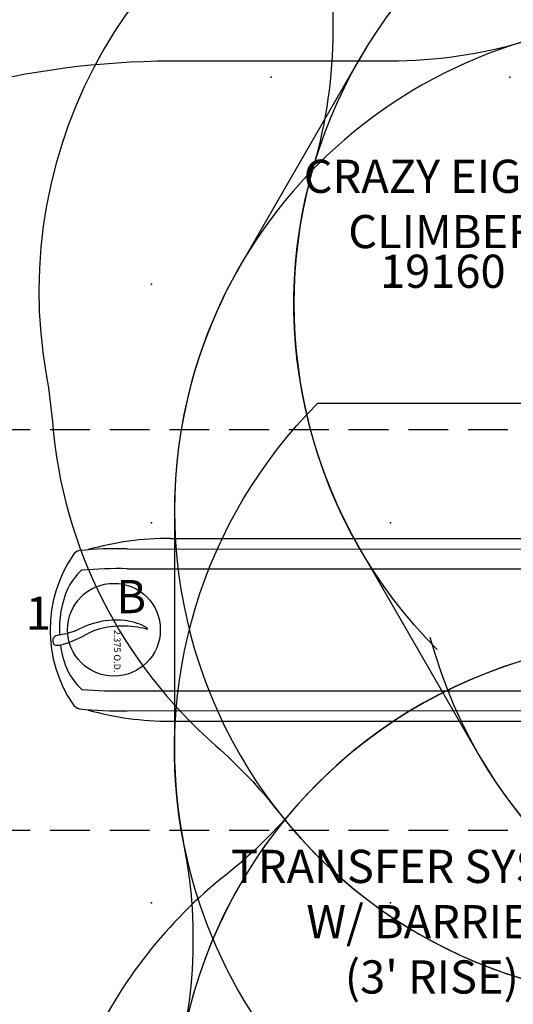
# Model space of a CAD drawing. Extents: x 0 to 804, y 0 to 630.
# Drawn here: x 291 to 365, y 261 to 409 of the extents above; entities that cross this region are included whole.
import ezdxf
from ezdxf.enums import TextEntityAlignment as Align

# ---------------------------------------------------------------- set-up
doc = ezdxf.new("R2010")
doc.units = 0
doc.header["$LTSCALE"] = 12
doc.header["$MEASUREMENT"] = 0
doc.linetypes.add('0', pattern=[0])
doc.linetypes.add('HIDDENX2', pattern=[0.75, 0.5, -0.25])
doc.layers.get('0').update_dxf_attribs({"linetype": 'CONTINUOUS'})
for name, color, linetype in [('1', 7, 'CONTINUOUS'), ('20', 7, 'CONTINUOUS'), ('250', 7, 'CONTINUOUS'), ('32', 6, 'CONTINUOUS'), ('4', 2, 'CONTINUOUS'), ('8', 7, 'CONTINUOUS'), ('9', 20, 'CONTINUOUS'), ('90', 7, 'CONTINUOUS')]:
    doc.layers.add(name, color=color, linetype=linetype)
doc.styles.add('NORMAL', font='romans.shx')
doc.styles.get("Standard").update_dxf_attribs({"font": 'romans.shx'})

# ---------------------------------------------------------------- blocks, each defined once
blk = doc.blocks.new('UCS_ICON')
h = blk.add_hatch(color=256)
h.paths.add_polyline_path([(24.2, 1.55), (24.2, -1.55), (30, 0)])
h.paths.add_polyline_path([(-1.55, 24.2), (1.55, 24.2), (0, 30)])
h = blk.add_hatch(color=256)
h.paths.add_polyline_path([(-24.2, -1.55), (-24.2, 1.55), (-30, 0)])
h.paths.add_polyline_path([(1.55, -24.2), (-1.55, -24.2), (0, -30)])
for points in [[(-1.55, 24.2), (1.55, 24.2), (0, 30)], [(-24.2, 1.55), (-24.2, -1.55), (-30, 0)], [(24.2, 1.55), (24.2, -1.55), (30, 0)], [(-1.55, -24.2), (1.55, -24.2), (0, -30)]]:
    blk.add_lwpolyline(points, close=True)
for points in [[(24.2, 0), (0, 0), (0, 24.2)], [(-24.2, 0), (0, 0), (0, -24.2)]]:
    blk.add_lwpolyline(points)
at = {"char_height": 5, "style": 'NORMAL'}
for s, insert, attachment_point in [('Y', (0, 30), 8), ('-X', (-30, 0), 6), ('X', (30, 0), 4), ('-Y', (-3.05, -31.7), 2)]:
    blk.add_mtext(s, dxfattribs=dict(at, insert=insert, attachment_point=attachment_point))

msp = doc.modelspace()

# ---------------------------------------------------------------- linework, layer by layer
at = {"layer": '1'}
for p, q in [((313.34, 331.15), (377.78, 331.15)), ((306.86, 329.57), (383.49, 329.52)), ((306.85, 326.57), (385.89, 326.57)), ((306.85, 308.16), (385.89, 308.16)), ((306.86, 305.17), (383.49, 305.21)), ((313.34, 303.58), (377.78, 303.58))]:
    msp.add_line(p, q, dxfattribs=at)
for centre, radius, start, end in [((313.34, 285.21), 45.94, 90.0013, 105.6195), ((305.35, 272.67), 56.92, 88.4874, 95.7181), ((315.24, 317.37), 20, 145.7869, 214.2131), ((300.1, 327.66), 1.7, 104.36, 145.8403), ((305.45, 263.8), 62.79, 88.7186, 94.932), ((307.96, 318.14), 11.45, 134.5729, 151.4747), ((300.08, 326.11), 0.239, 97.9716, 131.8061), ((312.71, 317.36), 16.07, 157.1388, 182.6877), ((305.79, 305.08), 13.84, 106.7501, 115.1476), ((305.73, 307.06), 10.85, 99.6037, 119.0722), ((305.17, 307.27), 11.56, 83.5811, 106.9441), ((306.14, 304.53), 13.41, 82.082, 99.5264), ((305.43, 309.6), 9.22, 63.9838, 83.5603), ((301.4, 273.57), 44.74, 79.3182, 81.5294), ((308.31, 315.55), 2.61, 53.8716, 63.4757), ((309.61, 317.33), 0.405, 38.9128, 54.5475), ((296.38, 315.77), 0.721, 124.1354, 166.3803), ((296.81, 315.05), 1.56, 95.6467, 122.2147), ((294.45, 329.5), 13.08, 279.6795, 294.6538), ((293.49, 328.78), 14.08, 283.5908, 299.6704), ((309.87, 318.57), 1.05, 260.3097, 270.3545), ((309.85, 317.92), 0.404, 272.9076, 280.1633), ((309.88, 317.54), 0.0639, 12.2306, 43.7252), ((309.92, 317.55), 0.0257, 278.0821, 18.0258), ((296.53, 315.72), 0.878, 165.1259, 211.3736), ((296.2, 315.59), 0.537, 217.7059, 262.0626), ((296.37, 316.83), 1.79, 262.1951, 283.8072), ((312.83, 317.41), 16.2, 188.212, 202.8095), ((307.96, 316.6), 11.45, 208.5253, 225.4271), ((300.08, 308.62), 0.239, 228.1939, 262.0284), ((305.45, 370.94), 62.79, 265.0681, 271.2813), ((300.1, 307.07), 1.69, 214.1473, 255.6524), ((305.35, 362.07), 56.92, 264.2822, 271.5123), ((313.33, 349.51), 45.93, 254.3795, 270)]:
    msp.add_arc(centre, radius, start, end, dxfattribs=at)
for centre, ratio, start_param, end_param in [((313.34, 331.02), 0.149306, 0, 0.066716), ((337.5, 331.02), 0.707107, 0, 0.066716), ((313.34, 303.71), 0.149306, 3.074877, 3.141593)]:
    msp.add_ellipse(centre, major_axis=(0, 0.125), ratio=ratio, start_param=start_param, end_param=end_param, dxfattribs=at)
at = {"layer": '250'}
for p in [(328.55, 400.66), (364.55, 400.66), (310.55, 369.49), (346.55, 369.49), (310.55, 333.49), (346.55, 333.49), (310.55, 276.21), (346.55, 276.21)]:
    msp.add_point(p, dxfattribs=at)
at = {"layer": '4', "color": 2, "linetype": 'HIDDENX2'}
for p, q in [((223.24, 347.57), (385.99, 347.57)), ((223.24, 287.16), (385.99, 287.16))]:
    msp.add_line(p, q, dxfattribs=at)
at = {"layer": '9', "color": 4, "linetype": '0'}
msp.add_circle((304.86, 317.37), 7, dxfattribs=at)
at = {"layer": '90', "color": 6}
for points in [[(353.59, 314.39, -0.274462), (334.99, 387.35, 0.071638), (337.91, 407.67), (337.91, 435.08, -0.414214), (409.91, 507.08), (437.57, 507.08, -0.414214), (509.57, 435.08), (509.57, 407.67, 0.071638), (512.49, 387.35, -0.274462), (493.89, 314.39)], [(476.98, 385.63, 0.301014), (415.99, 439.58, -0.047538), (402.7, 442.75, 0.19535), (348.1, 439.67, -0.023943), (341.74, 437.02, 0.365444), (294.7, 355.55, -0.023943), (295.59, 348.72, 0.19535), (320.22, 299.89, -0.047538), (329.61, 289.97, 0.301013), (406.83, 264.13)], [(352.5, 316.28, 0.658665), (486.61, 296.82, -0.02484), (490.65, 302.72, 0.062958), (503.45, 324.9, -0.024875), (506.55, 331.36, 0.658726), (422.65, 437.78)], [(439.89, 247.22, -0.274759), (366.85, 228.64, 0.071916), (346.46, 231.58), (313.34, 231.58, -0.061707), (281.83, 235.68, -0.182995), (239.12, 265.69, -0.065574), (228.34, 287.16), (223.24, 287.16), (223.24, 347.57), (228.34, 347.57, -0.065574), (239.12, 369.04, -0.182995), (281.83, 399.05, -0.061707), (313.34, 403.15), (346.46, 403.15, 0.071916), (366.85, 406.1, -0.274759), (439.89, 387.51)], [(423.74, 225.62, 0.414214), (497.49, 299.37), (497.49, 335.37, 0.414214), (423.74, 409.12), (387.74, 409.12, 0.414214), (313.99, 335.37), (313.99, 299.37, 0.414214), (387.74, 225.62), (423.74, 225.62)], [(335.59, 189.94, -0.250869), (315.43, 256.58, 0.099218), (315.43, 284.87, -0.250869), (335.59, 351.51), (475.89, 351.51, -0.250869), (496.05, 284.87, 0.099218), (496.05, 256.58, -0.250869), (475.89, 189.94)], [(475.89, 189.94, 0.669076), (423.56, 315.84, -0.021849), (417.27, 316.09, 0.024076), (404.2, 316.58, 0.021112), (394.46, 316.12, -0.022767), (387.91, 315.84, 0.66903), (335.59, 189.94, 0.66903)], [(406.83, 313.32, 0.288937), (331.69, 290.02, -0.047944), (321.77, 280.45, 0.058589), (309.87, 268.47, 0.118752), (295.79, 237.65, 0.062102), (294.57, 219.77, 0.06101), (297.68, 202.4, 0.056089), (304.19, 187.5), (316.69, 165.85, 0.050196), (325.2, 154.03, 0.045456), (334.78, 144.99, 0.057048), (348.83, 136.36, 0.083298), (371.9, 129.96, 0.120622), (405.98, 134.6, -0.047944), (419.22, 138.4, 0.288938), (476.98, 191.82)]]:
    msp.add_lwpolyline(points, format="xyb", dxfattribs=at)
for points in [[(423.74, 261.62, 0.57735), (487.61, 372.24), (469.61, 403.42, 0.57735), (341.87, 403.42), (323.87, 372.24, 0.57735), (387.74, 261.62)], [(405.74, 440.29, 0.57735), (341.87, 329.67), (359.87, 298.49, 0.57735), (487.61, 298.49), (505.61, 329.67, 0.57735), (441.74, 440.29)], [(387.74, 315.84, 0.57735), (323.87, 205.21), (341.87, 174.03, 0.57735), (469.61, 174.03), (487.61, 205.21, 0.57735), (423.74, 315.84)]]:
    msp.add_lwpolyline(points, format="xyb", close=True, dxfattribs=at)

# ---------------------------------------------------------------- block references
at = {"layer": '9'}
msp.add_blockref('UCS_ICON', (387.74, 242.09), dxfattribs=at)

# ---------------------------------------------------------------- texts
at = {"layer": '20', "insert": (354.43, 373.92), "char_height": 5, "width": 36, "attachment_point": 2, "style": 'NORMAL'}
msp.add_mtext('19160', dxfattribs=at)
at = {"layer": '32', "style": 'NORMAL'}
msp.add_text('2.375 O.D.', height=1, rotation=270, dxfattribs=at).set_placement((304.86, 317.37))
at = {"layer": '8', "char_height": 5, "attachment_point": 8, "style": 'NORMAL'}
for s, insert, width in [('CRAZY EIGHT\\PCLIMBER', (354.39, 373.34), 125), ("TRANSFER SYSTEM \\PW/ BARRIER \\P(3' RISE)", (352.78, 260.97), 88.601)]:
    msp.add_mtext(s, dxfattribs=dict(at, insert=insert, width=width))
at = {"layer": '9', "color": 4, "style": 'NORMAL'}
msp.add_text('B', height=5, dxfattribs=at).set_placement((307.48, 319.87), align=Align.CENTER)
at = {"layer": '9', "color": 7}
msp.add_text('1', height=5, dxfattribs=at).set_placement((295.36, 317.37), align=Align.RIGHT)

doc.saveas('drawing.dxf')
